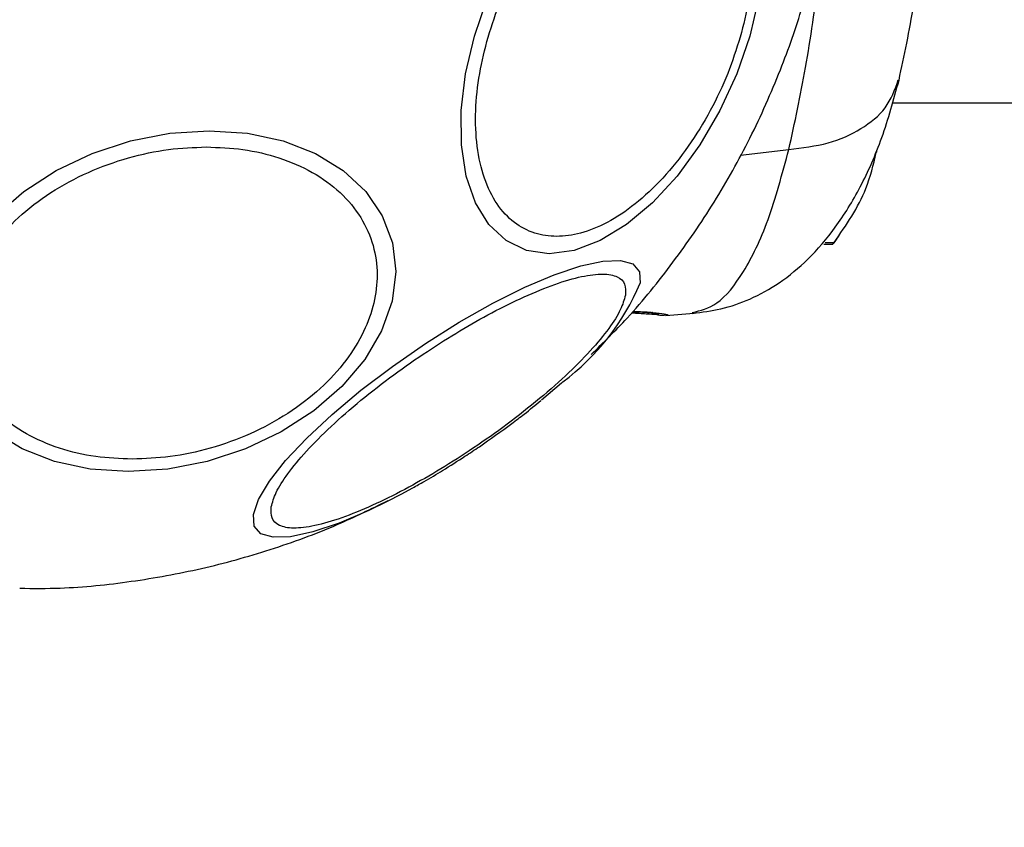
# Model space of a CAD drawing. Units: millimetres. Extents: x 10260 to 31976, y 29872 to 45094.
# Drawn here: x 11412 to 11462, y 35929 to 35970 of the extents above; entities that cross this region are included whole.
import ezdxf

# ---------------------------------------------------------------- set-up
doc = ezdxf.new("R2010")
doc.units = ezdxf.units.MM
doc.header["$LTSCALE"] = 200
doc.layers.add('OTWORY_MONTAŻOWE', color=1, linetype='Continuous')

msp = doc.modelspace()

# ---------------------------------------------------------------- linework, layer by layer
at = {"color": 7, "linetype": 'Continuous', "lineweight": 25}
for p, q in [((11456.597, 35965.896), (11466, 35965.896)), ((11454.253, 35959.709), (11454.255, 35959.709)), ((11453.122, 35958.723), (11453.579, 35958.723)), ((11453.196, 35958.808), (11453.65, 35958.808)), ((11445.089, 35955.102), (11445.005, 35955.091)), ((11445.089, 35955.091), (11446.516, 35955.206))]:
    msp.add_line(p, q, dxfattribs=at)
at = {"color": 1, "linetype": 'Continuous', "lineweight": 25}
msp.add_line((11448.882, 35963.24), (11451.347, 35963.528), dxfattribs=at)
at = {"color": 7, "linetype": 'Continuous', "lineweight": 25, "flags": 128}
for points in [[(11449.806, 35971.203), (11449.359, 35969.283), (11448.7, 35967.364), (11447.847, 35965.502), (11446.828, 35963.756), (11445.674, 35962.177), (11444.419, 35960.815), (11443.101, 35959.709), (11441.76, 35958.895), (11440.438, 35958.396), (11439.175, 35958.228), (11438.008, 35958.396), (11436.974, 35958.895), (11436.103, 35959.709), (11435.423, 35960.815), (11434.953, 35962.177), (11434.709, 35963.756), (11434.696, 35965.502), (11434.918, 35967.364), (11435.365, 35969.283)], [(11435.365, 35969.283), (11436.024, 35971.203)], [(11411.039, 35960.15), (11412.467, 35961.387), (11414.119, 35962.454), (11415.944, 35963.32), (11417.888, 35963.958), (11419.891, 35964.349), (11421.891, 35964.48), (11423.831, 35964.349), (11425.649, 35963.958), (11427.289, 35963.32), (11428.704, 35962.454), (11429.85, 35961.387), (11430.69, 35960.15), (11431.202, 35958.782), (11431.368, 35957.324), (11431.184, 35955.821), (11430.655, 35954.317), (11429.797, 35952.859), (11428.637, 35951.491), (11427.209, 35950.254), (11425.557, 35949.187), (11423.732, 35948.321), (11421.788, 35947.683), (11419.786, 35947.292), (11417.784, 35947.161)], [(11439.866, 35951.717), (11439.791, 35951.651), (11438.775, 35950.788)], [(11417.784, 35947.161), (11415.845, 35947.292), (11414.027, 35947.683), (11412.387, 35948.321), (11410.972, 35949.187)], [(11432.22, 35946.327), (11431.629, 35946.005), (11430.935, 35945.643)]]:
    msp.add_lwpolyline(points, dxfattribs=at)
at = {"color": 1, "linetype": 'Continuous', "lineweight": 25, "flags": 128}
msp.add_lwpolyline([(11430.935, 35945.643), (11430.004, 35945.191), (11428.498, 35944.55), (11427.159, 35944.101), (11426.026, 35943.857), (11425.136, 35943.826), (11424.513, 35944.008), (11424.176, 35944.398), (11424.138, 35944.985), (11424.399, 35945.75), (11424.949, 35946.671), (11425.774, 35947.718), (11426.847, 35948.861), (11428.137, 35950.065), (11429.603, 35951.293), (11431.202, 35952.507), (11432.885, 35953.672), (11434.601, 35954.751), (11436.298, 35955.711), (11437.924, 35956.525), (11439.428, 35957.166), (11440.768, 35957.615), (11441.9, 35957.859), (11442.792, 35957.89), (11443.415, 35957.708), (11443.751, 35957.318), (11443.79, 35956.731), (11443.79, 35956.731)], dxfattribs=at)
at = {"color": 1, "linetype": 'Continuous', "lineweight": 25}
msp.add_arc((11432.496, 35961.527), 12.27, 306.918, 336.9903, dxfattribs=at)
at = {"color": 7, "linetype": 'Continuous', "lineweight": 25}
for points, knots in [([(11451.347, 35963.528), (11451.64, 35964.879), (11452.226, 35967.577), (11452.913, 35972.324), (11453.387, 35977.41), (11453.552, 35982.737), (11453.388, 35988.063), (11452.916, 35993.152), (11452.226, 35997.907), (11451.64, 36000.611), (11451.347, 36001.965)], [0, 0, 0, 0, 0.124451, 0.248459, 0.373455, 0.499821, 0.626066, 0.750995, 0.875312, 1, 1, 1, 1]), ([(11456.943, 35967.043), (11457.209, 35968.294), (11457.733, 35970.756), (11458.251, 35975.016), (11458.547, 35979.394), (11458.605, 35983.774), (11458.447, 35987.979), (11458.098, 35991.871), (11457.603, 35995.417), (11457.161, 35997.448), (11456.943, 35998.449)], [0, 0, 0, 0, 0.13891, 0.273289, 0.403859, 0.531205, 0.654215, 0.77291, 0.888109, 1, 1, 1, 1]), ([(11436.062, 35969.235), (11436.261, 35969.853), (11436.67, 35971.125), (11437.57, 35973.012), (11438.685, 35974.826), (11439.985, 35976.445), (11441.388, 35977.761), (11442.808, 35978.7), (11444.158, 35979.243), (11445.404, 35979.416), (11446.551, 35979.243), (11447.589, 35978.7), (11448.466, 35977.76), (11449.111, 35976.445), (11449.479, 35974.826), (11449.546, 35973.011), (11449.359, 35971.125), (11449.035, 35969.853), (11448.877, 35969.235)], [0, 0, 0, 0, 0.058259, 0.120006, 0.184324, 0.250004, 0.315669, 0.379993, 0.441729, 0.499992, 0.558256, 0.620008, 0.684311, 0.749995, 0.815677, 0.879987, 0.941738, 1, 1, 1, 1]), ([(11441.305, 35953.108), (11441.921, 35953.716), (11443.409, 35955.184), (11445.5, 35957.773), (11447.597, 35960.826), (11449.429, 35964.099), (11450.906, 35967.437), (11451.905, 35970.222), (11452.307, 35971.859), (11452.438, 35972.393)], [0, 0, 0, 0, 0.1149916, 0.2778547, 0.4417175, 0.6072674, 0.775936, 0.9268199, 1, 1, 1, 1]), ([(11448.877, 35969.235), (11448.679, 35968.618), (11448.269, 35967.346), (11447.369, 35965.459), (11446.255, 35963.644), (11444.955, 35962.025), (11443.551, 35960.71), (11442.131, 35959.77), (11440.781, 35959.228), (11439.535, 35959.055), (11438.389, 35959.228), (11437.352, 35959.77), (11436.474, 35960.71), (11435.828, 35962.025), (11435.462, 35963.644), (11435.393, 35965.459), (11435.581, 35967.346), (11435.905, 35968.618), (11436.062, 35969.235)], [0, 0, 0, 0, 0.058257, 0.120004, 0.184308, 0.249989, 0.315669, 0.379995, 0.441737, 0.5, 0.558264, 0.619997, 0.684319, 0.749998, 0.81568, 0.879992, 0.941741, 1, 1, 1, 1]), ([(11446.451, 35955.201), (11446.938, 35955.263), (11447.984, 35955.398), (11449.446, 35955.92), (11450.934, 35956.744), (11452.388, 35957.949), (11453.774, 35959.564), (11455.034, 35961.625), (11456.137, 35964.112), (11456.67, 35966.053), (11456.943, 35967.043)], [0, 0, 0, 0, 0.084227, 0.181192, 0.290897, 0.412794, 0.545999, 0.689325, 0.841456, 1, 1, 1, 1]), ([(11417.984, 35947.794), (11417.357, 35947.819), (11416.064, 35947.872), (11414.233, 35948.314), (11412.544, 35949.045), (11411.126, 35950.077), (11410.078, 35951.345), (11409.45, 35952.766), (11409.244, 35954.244), (11409.417, 35955.724), (11409.947, 35957.204), (11410.854, 35958.682), (11412.155, 35960.103), (11413.805, 35961.372), (11415.712, 35962.403), (11417.747, 35963.135), (11419.788, 35963.576), (11421.106, 35963.629), (11421.746, 35963.654)], [0, 0, 0, 0, 0.058247, 0.119988, 0.184316, 0.249998, 0.315667, 0.379984, 0.441734, 0.499992, 0.558251, 0.619996, 0.684309, 0.74998, 0.815681, 0.879986, 0.941723, 1, 1, 1, 1]), ([(11421.746, 35963.654), (11422.374, 35963.629), (11423.666, 35963.576), (11425.498, 35963.134), (11427.187, 35962.403), (11428.604, 35961.372), (11429.652, 35960.103), (11430.28, 35958.682), (11430.486, 35957.204), (11430.313, 35955.724), (11429.784, 35954.244), (11428.877, 35952.766), (11427.575, 35951.345), (11425.925, 35950.076), (11424.019, 35949.046), (11421.983, 35948.314), (11419.942, 35947.872), (11418.624, 35947.819), (11417.984, 35947.794)], [0, 0, 0, 0, 0.058245, 0.119986, 0.184314, 0.25, 0.315669, 0.379989, 0.441732, 0.499989, 0.558253, 0.620001, 0.684308, 0.74998, 0.81568, 0.879985, 0.941723, 1, 1, 1, 1]), ([(11455.798, 35963.428), (11455.798, 35963.418), (11455.796, 35963.398), (11455.792, 35963.376), (11455.79, 35963.366)], [0, 0, 0, 0, 0.529435, 1, 1, 1, 1]), ([(11455.794, 35963.479), (11455.795, 35963.476), (11455.799, 35963.471), (11455.8, 35963.452), (11455.799, 35963.435), (11455.798, 35963.428)], [0, 0, 0, 0, 0.364274, 0.728447, 1, 1, 1, 1]), ([(11453.65, 35958.808), (11454.261, 35959.689), (11455.238, 35961.097), (11455.639, 35962.747), (11455.79, 35963.366)], [0, 0, 0, 0, 0.625262, 1, 1, 1, 1]), ([(11453.607, 35958.755), (11453.612, 35958.761), (11453.721, 35958.879), (11453.803, 35959.008), (11453.88, 35959.13)], [0, 0, 0, 0, 0.04976, 1, 1, 1, 1]), ([(11453.579, 35958.724), (11453.578, 35958.723), (11453.577, 35958.722), (11453.582, 35958.728), (11453.592, 35958.741), (11453.609, 35958.759), (11453.628, 35958.784), (11453.643, 35958.801), (11453.65, 35958.808)], [0, 0, 0, 0, 0.153925, 0.307832, 0.451325, 0.603538, 0.823117, 1, 1, 1, 1]), ([(11425.043, 35945.366), (11425.108, 35945.601), (11425.242, 35946.084), (11425.851, 35947.048), (11426.786, 35948.183), (11428.05, 35949.452), (11429.564, 35950.776), (11431.231, 35952.07), (11432.94, 35953.264), (11434.629, 35954.328), (11436.298, 35955.271), (11437.944, 35956.082), (11439.502, 35956.715), (11440.865, 35957.112), (11441.941, 35957.242), (11442.667, 35957.099), (11443.059, 35956.734), (11443.046, 35956.322), (11443.039, 35956.122)], [0, 0, 0, 0, 0.058261, 0.120005, 0.184317, 0.250008, 0.315682, 0.380003, 0.441751, 0.500008, 0.558253, 0.620013, 0.684328, 0.750003, 0.815679, 0.87999, 0.941738, 1, 1, 1, 1]), ([(11443.039, 35956.122), (11442.974, 35955.887), (11442.841, 35955.403), (11442.231, 35954.44), (11441.297, 35953.305), (11440.033, 35952.035), (11438.519, 35950.712), (11436.852, 35949.417), (11435.143, 35948.224), (11433.454, 35947.159), (11431.785, 35946.217), (11430.139, 35945.405), (11428.581, 35944.772), (11427.218, 35944.375), (11426.141, 35944.246), (11425.415, 35944.388), (11425.025, 35944.754), (11425.037, 35945.166), (11425.043, 35945.366)], [0, 0, 0, 0, 0.058255, 0.120005, 0.184318, 0.249989, 0.315667, 0.379988, 0.441739, 0.499996, 0.558263, 0.620001, 0.684316, 0.749997, 0.815681, 0.879999, 0.941744, 1, 1, 1, 1]), ([(11443.346, 35955.229), (11443.616, 35955.211), (11444.186, 35955.172), (11444.461, 35955.162), (11444.605, 35955.156)], [0, 0, 0, 0, 0.473824, 1, 1, 1, 1]), ([(11443.378, 35955.268), (11443.392, 35955.268), (11443.908, 35955.286), (11444.353, 35955.228), (11444.66, 35955.2), (11444.753, 35955.178), (11444.739, 35955.184), (11444.738, 35955.184)], [0, 0, 0, 0, 0.01724, 0.6195204, 0.8730999, 0.9910516, 1, 1, 1, 1]), ([(11435.619, 35948.429), (11436.173, 35948.817), (11436.95, 35949.36), (11437.987, 35950.15), (11438.469, 35950.542), (11438.75, 35950.77)], [0, 0, 0, 0, 0.510668, 0.714997, 1, 1, 1, 1]), ([(11432.235, 35946.34), (11432.428, 35946.447), (11432.931, 35946.724), (11433.82, 35947.259), (11434.758, 35947.85), (11435.375, 35948.265), (11435.619, 35948.429)], [0, 0, 0, 0, 0.172047, 0.448886, 0.782472, 1, 1, 1, 1]), ([(11412.266, 35941.235), (11412.952, 35941.23), (11414.846, 35941.217), (11417.938, 35941.546), (11421.51, 35942.187), (11425.009, 35943.161), (11428.186, 35944.313), (11430.126, 35945.273), (11430.981, 35945.696)], [0, 0, 0, 0, 0.105856, 0.292414, 0.479093, 0.665873, 0.852765, 1, 1, 1, 1])]:
    msp.add_open_spline(points, degree=3, knots=knots, dxfattribs=at)
at = {"color": 1, "linetype": 'Continuous', "lineweight": 25}
for points, knots in [([(11451.347, 35963.528), (11452.03, 35963.611), (11453.399, 35963.778), (11455.07, 35964.536), (11456.391, 35965.609), (11456.732, 35966.563), (11456.908, 35967.055)], [0, 0, 0, 0, 0.2458719, 0.4918318, 0.7378543, 1, 1, 1, 1]), ([(11446.441, 35955.25), (11446.858, 35955.344), (11447.742, 35955.544), (11449.06, 35957.194), (11450.332, 35959.776), (11451.008, 35962.276), (11451.347, 35963.528)], [0, 0, 0, 0, 0.229008, 0.484744, 0.741894, 1, 1, 1, 1]), ([(11443.393, 35955.285), (11443.441, 35955.287), (11443.884, 35955.299), (11444.483, 35955.25), (11445.06, 35955.18), (11445.264, 35955.115), (11445.135, 35955.106), (11445.089, 35955.102)], [0, 0, 0, 0, 0.032937, 0.300551, 0.571907, 0.845574, 1, 1, 1, 1]), ([(11445.005, 35955.091), (11444.938, 35955.09), (11444.805, 35955.087), (11444.613, 35955.14), (11444.477, 35955.196), (11444.415, 35955.245), (11444.407, 35955.252)], [0, 0, 0, 0, 0.315706, 0.630809, 0.946908, 1, 1, 1, 1])]:
    msp.add_open_spline(points, degree=3, knots=knots, dxfattribs=at)
at = {"layer": 'OTWORY_MONTAŻOWE'}
msp.add_circle((11416.033, 35978.746), 200, dxfattribs=at)

doc.saveas('drawing.dxf')
